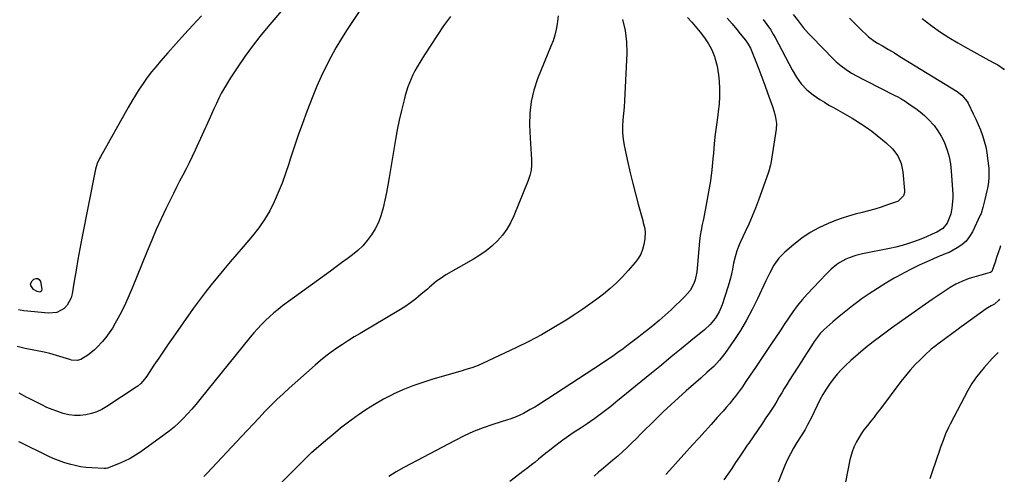
# Model space of a CAD drawing. Units: inches. Extents: x 1910955 to 1916391, y 448372 to 453723.
# Drawn here: x 1915798 to 1916350, y 451468 to 451723 of the extents above; entities that cross this region are included whole.
import ezdxf

# ---------------------------------------------------------------- set-up
doc = ezdxf.new("R2010")
doc.units = ezdxf.units.IN
doc.header["$MEASUREMENT"] = 0
doc.layers.add('7', color=7, linetype='Continuous')
doc.layers.add('8', color=7, linetype='Continuous')

msp = doc.modelspace()

# ---------------------------------------------------------------- linework, layer by layer
at = {"layer": '7', "color": 18}
for points in [[(1915945.7, 451729.47, 1988), (1915936.89, 451719.06, 1988), (1915932.47, 451713.64, 1988), (1915928.18, 451708.13, 1988), (1915924.08, 451702.47, 1988), (1915920.11, 451696.72, 1988), (1915916.01, 451690.54, 1988), (1915914.25, 451687.77, 1988), (1915912.57, 451684.95, 1988), (1915911.01, 451682.06, 1988), (1915909.53, 451679.13, 1988), (1915908.12, 451676.16, 1988), (1915906.72, 451673.18, 1988), (1915905.34, 451670.19, 1988), (1915903.98, 451667.2, 1988), (1915896.12, 451649.87, 1988), (1915894.49, 451646.36, 1988), (1915892.81, 451642.87, 1988), (1915891.06, 451639.41, 1988), (1915889.27, 451635.98, 1988), (1915887.47, 451632.55, 1988), (1915885.69, 451629.11, 1988), (1915883.96, 451625.65, 1988), (1915882.25, 451622.17, 1988), (1915879.9, 451617.32, 1988), (1915877.1, 451611.37, 1988), (1915874.38, 451605.4, 1988), (1915871.79, 451599.36, 1988), (1915869.27, 451593.3, 1988), (1915860.87, 451572.43, 1988), (1915859.04, 451568.1, 1988), (1915857.1, 451563.82, 1988), (1915855, 451559.62, 1988), (1915852.81, 451555.46, 1988), (1915851.38, 451552.87, 1988), (1915849.73, 451550.11, 1988), (1915847.96, 451547.42, 1988), (1915846.03, 451544.86, 1988), (1915843.98, 451542.38, 1988), (1915841.19, 451539.35, 1988), (1915839.52, 451537.75, 1988), (1915835.91, 451534.88, 1988), (1915832.02, 451532.46, 1988), (1915830, 451531.98, 1988), (1915826.88, 451532.14, 1988), (1915825.86, 451532.4, 1988), (1915816.59, 451535.31, 1988), (1915814.67, 451535.86, 1988), (1915811.43, 451536.59, 1988), (1915800.8, 451538.72, 1988), (1915796.38, 451539.73, 1988)], [(1915989.66, 451729.95, 1986), (1915984.72, 451722.76, 1986), (1915981.39, 451717.72, 1986), (1915978.16, 451712.61, 1986), (1915975.11, 451707.4, 1986), (1915972.18, 451702.12, 1986), (1915969.43, 451696.74, 1986), (1915966.82, 451691.3, 1986), (1915964.4, 451685.77, 1986), (1915962.12, 451680.18, 1986), (1915958.79, 451671.57, 1986), (1915956.3, 451664.95, 1986), (1915953.91, 451658.29, 1986), (1915951.64, 451651.59, 1986), (1915949.47, 451644.86, 1986), (1915948.66, 451642.25, 1986), (1915946.86, 451636.83, 1986), (1915944.93, 451631.47, 1986), (1915942.8, 451626.18, 1986), (1915940.53, 451620.94, 1986), (1915937.97, 451615.87, 1986), (1915935.13, 451610.97, 1986), (1915931.88, 451606.33, 1986), (1915928.36, 451601.87, 1986), (1915923.11, 451595.76, 1986), (1915919.48, 451591.52, 1986), (1915915.87, 451587.26, 1986), (1915912.26, 451583, 1986), (1915908.67, 451578.72, 1986), (1915905.15, 451574.39, 1986), (1915901.7, 451570.01, 1986), (1915898.36, 451565.54, 1986), (1915895.09, 451561.02, 1986), (1915883.81, 451544.97, 1986), (1915881.09, 451541.07, 1986), (1915878.39, 451537.15, 1986), (1915875.72, 451533.22, 1986), (1915873.07, 451529.28, 1986), (1915868.99, 451523.16, 1986), (1915867.74, 451521.41, 1986), (1915865.63, 451518.98, 1986), (1915864.02, 451517.57, 1986), (1915863.15, 451516.95, 1986), (1915846.66, 451506, 1986), (1915843.87, 451504.4, 1986), (1915840.98, 451503.04, 1986), (1915837.95, 451502.06, 1986), (1915834.81, 451501.33, 1986), (1915831.62, 451501.02, 1986), (1915828.44, 451501.01, 1986), (1915825.29, 451501.44, 1986), (1915822.16, 451502.16, 1986), (1915819.07, 451503.2, 1986), (1915816.02, 451504.33, 1986), (1915813.04, 451505.61, 1986), (1915810.09, 451506.99, 1986), (1915802.67, 451510.68, 1986), (1915801.78, 451511.14, 1986), (1915799.14, 451512.59, 1986), (1915797.41, 451513.61, 1986)], [(1916039.28, 451724.97, 1984), (1916035.52, 451719.7, 1984), (1916031.85, 451714.36, 1984), (1916028.31, 451708.93, 1984), (1916024.86, 451703.45, 1984), (1916020.68, 451696.63, 1984), (1916019.44, 451694.48, 1984), (1916018.28, 451692.29, 1984), (1916016.29, 451687.74, 1984), (1916015.43, 451685.41, 1984), (1916013.96, 451680.67, 1984), (1916013.33, 451678.26, 1984), (1916011.9, 451672.24, 1984), (1916010.66, 451666.8, 1984), (1916009.51, 451661.34, 1984), (1916008.47, 451655.86, 1984), (1916007.51, 451650.36, 1984), (1916004.93, 451634.66, 1984), (1916004.19, 451630.37, 1984), (1916003.4, 451626.09, 1984), (1916002.53, 451621.82, 1984), (1916001.61, 451617.56, 1984), (1916000.36, 451613.07, 1984), (1915998.99, 451609.38, 1984), (1915997.2, 451605.87, 1984), (1915995.13, 451602.48, 1984), (1915994.94, 451602.21, 1984), (1915992.62, 451599.18, 1984), (1915990.12, 451596.32, 1984), (1915987.36, 451593.71, 1984), (1915984.42, 451591.27, 1984), (1915981.35, 451588.97, 1984), (1915978.27, 451586.67, 1984), (1915975.18, 451584.39, 1984), (1915972.08, 451582.12, 1984), (1915945.18, 451562.49, 1984), (1915942.66, 451560.57, 1984), (1915940.2, 451558.57, 1984), (1915937.83, 451556.47, 1984), (1915935.52, 451554.3, 1984), (1915933.3, 451552.03, 1984), (1915931.13, 451549.72, 1984), (1915929.04, 451547.34, 1984), (1915927.01, 451544.9, 1984), (1915898.78, 451509.93, 1984), (1915896.53, 451507.21, 1984), (1915894.24, 451504.53, 1984), (1915891.87, 451501.91, 1984), (1915889.47, 451499.32, 1984), (1915886.97, 451496.84, 1984), (1915884.38, 451494.46, 1984), (1915881.66, 451492.22, 1984), (1915878.85, 451490.09, 1984), (1915865.76, 451480.71, 1984), (1915862.78, 451478.75, 1984), (1915859.72, 451476.94, 1984), (1915856.54, 451475.36, 1984), (1915853.26, 451473.95, 1984), (1915847.05, 451471.53, 1984), (1915846.11, 451471.28, 1984), (1915845.38, 451471.23, 1984), (1915845.14, 451471.24, 1984), (1915838.3, 451471.58, 1984), (1915835.1, 451471.85, 1984), (1915831.92, 451472.27, 1984), (1915828.78, 451472.9, 1984), (1915825.66, 451473.67, 1984), (1915822.59, 451474.64, 1984), (1915819.56, 451475.71, 1984), (1915816.59, 451476.95, 1984), (1915813.67, 451478.29, 1984), (1915797.88, 451486.05, 1984), (1915797.35, 451486.33, 1984)], [(1916099.78, 451725.24, 1982), (1916099.18, 451720.85, 1982), (1916098.59, 451717.63, 1982), (1916097.84, 451714.45, 1982), (1916096.85, 451711.33, 1982), (1916095.71, 451708.26, 1982), (1916088.17, 451689.98, 1982), (1916086.05, 451683.68, 1982), (1916084.5, 451677.29, 1982), (1916083.81, 451670.75, 1982), (1916083.69, 451664.11, 1982), (1916084.05, 451656.75, 1982), (1916084.21, 451653.71, 1982), (1916084.38, 451650.67, 1982), (1916084.58, 451647.64, 1982), (1916084.8, 451644.6, 1982), (1916084.81, 451641.6, 1982), (1916084.55, 451638.64, 1982), (1916083.89, 451635.75, 1982), (1916082.96, 451632.9, 1982), (1916074.87, 451613.02, 1982), (1916073.05, 451609.2, 1982), (1916070.96, 451605.56, 1982), (1916068.46, 451602.19, 1982), (1916065.68, 451599, 1982), (1916062.58, 451596.09, 1982), (1916059.34, 451593.37, 1982), (1916055.88, 451590.93, 1982), (1916052.27, 451588.68, 1982), (1916036.76, 451579.9, 1982), (1916035.36, 451579.06, 1982), (1916031.39, 451576.21, 1982), (1916027.63, 451573.05, 1982), (1916026.39, 451571.99, 1982), (1916022.97, 451569.04, 1982), (1916019.96, 451566.58, 1982), (1916016.87, 451564.23, 1982), (1916013.67, 451562.05, 1982), (1916010.38, 451559.98, 1982), (1915988.73, 451547.11, 1982), (1915985.41, 451545.11, 1982), (1915982.12, 451543.06, 1982), (1915978.86, 451540.96, 1982), (1915975.63, 451538.82, 1982), (1915972.46, 451536.59, 1982), (1915969.36, 451534.28, 1982), (1915966.36, 451531.84, 1982), (1915963.41, 451529.32, 1982), (1915948.97, 451516.45, 1982), (1915945.45, 451513.23, 1982), (1915941.99, 451509.96, 1982), (1915938.62, 451506.6, 1982), (1915935.3, 451503.18, 1982), (1915932.03, 451499.71, 1982), (1915928.76, 451496.25, 1982), (1915925.49, 451492.77, 1982), (1915922.23, 451489.29, 1982), (1915902.83, 451468.58, 1982), (1915900.94, 451466.71, 1982)], [(1916172.33, 451724.33, 1978), (1916174.6, 451721.7, 1978), (1916179.37, 451716.07, 1978), (1916181.8, 451712.96, 1978), (1916183.99, 451709.67, 1978), (1916185.87, 451706.2, 1978), (1916187.37, 451702.56, 1978), (1916187.67, 451701.72, 1978), (1916188.98, 451697.07, 1978), (1916189.68, 451692.3, 1978), (1916189.99, 451688.61, 1978), (1916190.2, 451684.34, 1978), (1916190.22, 451680.09, 1978), (1916189.95, 451675.84, 1978), (1916189.49, 451671.6, 1978), (1916189.19, 451669.52, 1978), (1916188.48, 451664.23, 1978), (1916187.83, 451658.94, 1978), (1916187.28, 451653.64, 1978), (1916186.79, 451648.33, 1978), (1916186.52, 451645.15, 1978), (1916185.88, 451638.93, 1978), (1916185.11, 451632.74, 1978), (1916184.12, 451626.57, 1978), (1916183, 451620.43, 1978), (1916181.15, 451611.25, 1978), (1916180.53, 451608.17, 1978), (1916179.9, 451605.09, 1978), (1916179.37, 451602, 1978), (1916179.02, 451598.88, 1978), (1916177.76, 451583.8, 1978), (1916177.48, 451581.56, 1978), (1916176.48, 451577.2, 1978), (1916175.76, 451575.06, 1978), (1916173.71, 451571.12, 1978), (1916170.85, 451567.72, 1978), (1916163.1, 451560.37, 1978), (1916159.74, 451557.28, 1978), (1916156.32, 451554.25, 1978), (1916152.81, 451551.33, 1978), (1916149.24, 451548.47, 1978), (1916147.83, 451547.38, 1978), (1916144.91, 451545.13, 1978), (1916141.99, 451542.9, 1978), (1916139.06, 451540.69, 1978), (1916136.11, 451538.49, 1978), (1916133.14, 451536.32, 1978), (1916130.14, 451534.19, 1978), (1916127.1, 451532.12, 1978), (1916124.04, 451530.08, 1978), (1916093.85, 451510.35, 1978), (1916091.44, 451508.8, 1978), (1916089.02, 451507.27, 1978), (1916086.58, 451505.78, 1978), (1916084.12, 451504.31, 1978), (1916080.36, 451502.14, 1978), (1916077.88, 451500.94, 1978), (1916075.32, 451499.92, 1978), (1916072.72, 451499, 1978), (1916071.4, 451498.58, 1978), (1916063.05, 451495.94, 1978), (1916057.62, 451494.07, 1978), (1916052.27, 451491.99, 1978), (1916047.04, 451489.63, 1978), (1916041.9, 451487.07, 1978), (1916013.19, 451471.81, 1978), (1916008.93, 451469.41, 1978), (1916004.76, 451466.86, 1978)], [(1916194.46, 451724.08, 1976), (1916197.24, 451720.87, 1976), (1916199.95, 451717.59, 1976), (1916201.87, 451715.22, 1976), (1916204.83, 451711.57, 1976), (1916206.35, 451709.49, 1976), (1916207.53, 451707.22, 1976), (1916210.55, 451699.68, 1976), (1916212.27, 451695.3, 1976), (1916213.95, 451690.91, 1976), (1916215.58, 451686.5, 1976), (1916217.17, 451682.07, 1976), (1916219.84, 451674.48, 1976), (1916220.85, 451671.36, 1976), (1916221.7, 451668.19, 1976), (1916222.15, 451664.98, 1976), (1916221.97, 451661.75, 1976), (1916218.97, 451642.46, 1976), (1916218.84, 451641.75, 1976), (1916218.12, 451638.98, 1976), (1916217.66, 451637.62, 1976), (1916217.42, 451636.94, 1976), (1916212, 451621.89, 1976), (1916210.3, 451617.35, 1976), (1916208.51, 451612.86, 1976), (1916206.6, 451608.42, 1976), (1916204.6, 451604.01, 1976), (1916202.03, 451598.54, 1976), (1916201.3, 451596.87, 1976), (1916200, 451593.48, 1976), (1916198.95, 451590, 1976), (1916198.09, 451586.46, 1976), (1916197.42, 451583.11, 1976), (1916196.88, 451580.55, 1976), (1916196.28, 451578.01, 1976), (1916195.59, 451575.49, 1976), (1916194.83, 451572.98, 1976), (1916191.66, 451563.21, 1976), (1916190, 451559.2, 1976), (1916187.74, 451555.5, 1976), (1916184.96, 451552.15, 1976), (1916181.78, 451549.17, 1976), (1916174.17, 451542.9, 1976), (1916168.68, 451538.38, 1976), (1916163.18, 451533.86, 1976), (1916157.67, 451529.34, 1976), (1916152.16, 451524.84, 1976), (1916132.15, 451508.49, 1976), (1916129.21, 451506.14, 1976), (1916126.25, 451503.83, 1976), (1916123.24, 451501.59, 1976), (1916120.2, 451499.38, 1976), (1916117.9, 451497.75, 1976), (1916115.97, 451496.4, 1976), (1916112.07, 451493.79, 1976), (1916108.12, 451491.25, 1976), (1916104.26, 451488.58, 1976), (1916102.37, 451487.2, 1976), (1916096.86, 451483.05, 1976), (1916094.81, 451481.47, 1976), (1916092.77, 451479.87, 1976), (1916090.77, 451478.24, 1976), (1916088.78, 451476.57, 1976), (1916086.79, 451474.91, 1976), (1916084.78, 451473.28, 1976), (1916082.74, 451471.69, 1976), (1916080.68, 451470.12, 1976), (1916072.56, 451464.07, 1976)], [(1916231.59, 451726.06, 1972), (1916234.39, 451722.43, 1972), (1916237.21, 451718.81, 1972), (1916240.2, 451715.36, 1972), (1916241.78, 451713.69, 1972), (1916254.4, 451700.79, 1972), (1916255.68, 451699.55, 1972), (1916258.37, 451697.22, 1972), (1916261.25, 451695.11, 1972), (1916264.25, 451693.21, 1972), (1916267.35, 451691.48, 1972), (1916270.5, 451689.82, 1972), (1916272.09, 451689.01, 1972), (1916288.61, 451680.67, 1972), (1916289.92, 451679.99, 1972), (1916291.85, 451678.9, 1972), (1916293.1, 451678.13, 1972), (1916293.72, 451677.73, 1972), (1916297.75, 451675.09, 1972), (1916300.32, 451673.28, 1972), (1916302.8, 451671.38, 1972), (1916305.16, 451669.32, 1972), (1916307.43, 451667.15, 1972), (1916310.52, 451663.72, 1972), (1916312.68, 451660.86, 1972), (1916314.51, 451657.77, 1972), (1916316.11, 451654.53, 1972), (1916317.82, 451650, 1972), (1916318.94, 451646.15, 1972), (1916319.67, 451642.21, 1972), (1916320.13, 451638.21, 1972), (1916320.98, 451625.16, 1972), (1916321.02, 451623.21, 1972), (1916320.77, 451619.34, 1972), (1916320.47, 451617.42, 1972), (1916319.85, 451614.27, 1972), (1916319.71, 451613.59, 1972), (1916317.85, 451608.98, 1972), (1916315.4, 451606.01, 1972), (1916312, 451603.97, 1972), (1916309.44, 451602.73, 1972), (1916306.31, 451601.3, 1972), (1916303.12, 451600.03, 1972), (1916299.53, 451598.71, 1972), (1916296.11, 451597.53, 1972), (1916292.65, 451596.46, 1972), (1916289.14, 451595.55, 1972), (1916285.61, 451594.75, 1972), (1916270.45, 451591.67, 1972), (1916266.64, 451590.75, 1972), (1916262.92, 451589.54, 1972), (1916261.12, 451588.78, 1972), (1916257.71, 451586.92, 1972), (1916256.01, 451585.76, 1972), (1916252.9, 451583.21, 1972), (1916250.02, 451580.4, 1972), (1916239.39, 451569.1, 1972), (1916236.55, 451565.91, 1972), (1916233.83, 451562.63, 1972), (1916231.28, 451559.21, 1972), (1916228.86, 451555.7, 1972), (1916226.51, 451552.12, 1972), (1916224.16, 451548.55, 1972), (1916221.78, 451544.99, 1972), (1916219.4, 451541.44, 1972), (1916211.05, 451529.07, 1972), (1916209.95, 451527.45, 1972), (1916207.75, 451524.21, 1972), (1916204.96, 451520.1, 1972), (1916203.04, 451517.04, 1972), (1916201.48, 451514.83, 1972), (1916199.21, 451511.89, 1972), (1916197.51, 451509.73, 1972), (1916195.77, 451507.59, 1972), (1916193.99, 451505.48, 1972), (1916192.17, 451503.41, 1972), (1916188.97, 451499.83, 1972), (1916185.53, 451495.99, 1972), (1916182.08, 451492.15, 1972), (1916178.62, 451488.33, 1972), (1916175.15, 451484.51, 1972), (1916163.84, 451472.11, 1972), (1916160.03, 451467.97, 1972)], [(1916303.94, 451723.84, 1968), (1916308.73, 451720.11, 1968), (1916313.64, 451716.54, 1968), (1916318.72, 451713.23, 1968), (1916323.92, 451710.08, 1968), (1916327.87, 451707.83, 1968), (1916331.19, 451705.96, 1968), (1916334.53, 451704.11, 1968), (1916337.89, 451702.3, 1968), (1916341.27, 451700.52, 1968), (1916344.5, 451698.83, 1968), (1916346.21, 451697.83, 1968), (1916349.38, 451695.49, 1968), (1916349.92, 451694.97, 1968)], [(1916214.71, 451723.23, 1974), (1916216.78, 451720.44, 1974), (1916218.73, 451717.57, 1974), (1916220.52, 451714.6, 1974), (1916221.36, 451713.08, 1974), (1916231, 451694.97, 1974), (1916233.36, 451690.98, 1974), (1916236.07, 451687.22, 1974), (1916239.19, 451683.83, 1974), (1916242.77, 451680.94, 1974), (1916246.48, 451678.43, 1974), (1916249.01, 451676.81, 1974), (1916251.58, 451675.27, 1974), (1916254.19, 451673.79, 1974), (1916256.81, 451672.33, 1974), (1916259.43, 451670.85, 1974), (1916262.03, 451669.35, 1974), (1916264.62, 451667.83, 1974), (1916266.06, 451666.97, 1974), (1916269.31, 451664.93, 1974), (1916272.5, 451662.8, 1974), (1916275.59, 451660.53, 1974), (1916278.62, 451658.17, 1974), (1916283.76, 451653.96, 1974), (1916287.24, 451650.62, 1974), (1916290.13, 451646.76, 1974), (1916292.16, 451642.45, 1974), (1916293.1, 451637.78, 1974), (1916293.91, 451627.3, 1974), (1916293.87, 451626.25, 1974), (1916293.31, 451624.3, 1974), (1916290.41, 451621.37, 1974), (1916289.45, 451620.92, 1974), (1916284.47, 451619.17, 1974), (1916280.94, 451617.99, 1974), (1916277.39, 451616.89, 1974), (1916273.8, 451615.9, 1974), (1916270.2, 451614.99, 1974), (1916266.24, 451613.98, 1974), (1916262.55, 451612.91, 1974), (1916258.92, 451611.69, 1974), (1916255.31, 451610.37, 1974), (1916251.09, 451608.71, 1974), (1916245.93, 451606.37, 1974), (1916240.97, 451603.7, 1974), (1916236.31, 451600.54, 1974), (1916231.85, 451597.05, 1974), (1916226.93, 451592.77, 1974), (1916223.54, 451589.31, 1974), (1916220.75, 451585.34, 1974), (1916218.37, 451581.07, 1974), (1916216.22, 451576.68, 1974), (1916211.58, 451566.53, 1974), (1916208.6, 451560.45, 1974), (1916205.41, 451554.49, 1974), (1916201.91, 451548.72, 1974), (1916198.2, 451543.06, 1974), (1916193.23, 451535.91, 1974), (1916190.27, 451532.08, 1974), (1916186.94, 451528.57, 1974), (1916183.38, 451525.26, 1974), (1916179.76, 451522.02, 1974), (1916171.59, 451514.88, 1974), (1916167.22, 451510.99, 1974), (1916162.91, 451507.05, 1974), (1916158.67, 451503.03, 1974), (1916154.48, 451498.96, 1974), (1916151.31, 451495.82, 1974), (1916148.74, 451493.28, 1974), (1916146.18, 451490.73, 1974), (1916143.63, 451488.18, 1974), (1916141.09, 451485.61, 1974), (1916138.51, 451483.09, 1974), (1916135.89, 451480.62, 1974), (1916133.19, 451478.22, 1974), (1916130.44, 451475.88, 1974), (1916127.71, 451473.63, 1974), (1916125.07, 451471.44, 1974), (1916122.44, 451469.24, 1974), (1916119.83, 451467.03, 1974)], [(1916347.79, 451596.31, 1968), (1916347.32, 451594.87, 1968), (1916346.47, 451592.29, 1968), (1916345.61, 451589.71, 1968), (1916344.75, 451587.14, 1968), (1916343.15, 451582.43, 1968), (1916342.84, 451581.83, 1968), (1916342.17, 451581.27, 1968), (1916341.96, 451581.19, 1968), (1916331.46, 451578.21, 1968), (1916329.66, 451577.65, 1968), (1916326.16, 451576.31, 1968), (1916322.78, 451574.66, 1968), (1916319.53, 451572.77, 1968), (1916317.95, 451571.75, 1968), (1916309.53, 451566.06, 1968), (1916303.78, 451562.12, 1968), (1916298.06, 451558.15, 1968), (1916292.39, 451554.11, 1968), (1916286.75, 451550.03, 1968), (1916280.72, 451545.62, 1968), (1916276.37, 451542.33, 1968), (1916272.1, 451538.94, 1968), (1916267.94, 451535.42, 1968), (1916263.85, 451531.81, 1968), (1916260.94, 451529.14, 1968), (1916258.46, 451526.71, 1968), (1916256.1, 451524.18, 1968), (1916253.92, 451521.49, 1968), (1916251.86, 451518.7, 1968), (1916249.96, 451515.79, 1968), (1916248.16, 451512.82, 1968), (1916246.51, 451509.76, 1968), (1916244.95, 451506.66, 1968), (1916241.57, 451499.5, 1968), (1916239.61, 451495.7, 1968), (1916238.16, 451493.24, 1968), (1916236.67, 451490.81, 1968), (1916235.92, 451489.6, 1968), (1916233.56, 451485.86, 1968), (1916231.71, 451482.73, 1968), (1916229.97, 451479.56, 1968), (1916228.39, 451476.29, 1968), (1916226.93, 451472.97, 1968), (1916219.86, 451455.72, 1968)], [(1915807.94, 451577.99, 1992), (1915808.72, 451577.35, 1992), (1915809.36, 451576.29, 1992), (1915810.1, 451571.87, 1992), (1915810.05, 451571.22, 1992), (1915809.91, 451570.93, 1992), (1915809.71, 451570.65, 1992), (1915809.14, 451570.33, 1992), (1915807.57, 451570.53, 1992), (1915805.48, 451571.65, 1992), (1915803.96, 451573.92, 1992), (1915803.83, 451574.87, 1992), (1915804.74, 451576.66, 1992), (1915805.77, 451577.57, 1992), (1915806.93, 451577.99, 1992), (1915807.94, 451577.99, 1992)], [(1916347.14, 451566.34, 1966), (1916346.88, 451565.79, 1966), (1916344.34, 451563.58, 1966), (1916342.62, 451562.64, 1966), (1916339.82, 451560.84, 1966), (1916327.55, 451552.01, 1966), (1916325.77, 451550.73, 1966), (1916323.99, 451549.44, 1966), (1916320.42, 451546.86, 1966), (1916316.87, 451544.27, 1966), (1916313.33, 451541.65, 1966), (1916310.91, 451539.8, 1966), (1916308.99, 451538.23, 1966), (1916305.31, 451534.9, 1966), (1916302.88, 451532.54, 1966), (1916299.96, 451529.57, 1966), (1916297.13, 451526.52, 1966), (1916294.46, 451523.33, 1966), (1916291.88, 451520.05, 1966), (1916280.45, 451504.79, 1966), (1916278.67, 451502.44, 1966), (1916276.87, 451500.1, 1966), (1916275.03, 451497.79, 1966), (1916273.18, 451495.49, 1966), (1916271.17, 451492.89, 1966), (1916269.69, 451490.76, 1966), (1916268.35, 451488.54, 1966), (1916267.11, 451486.25, 1966), (1916265.61, 451483.27, 1966), (1916264.54, 451480.67, 1966), (1916263.38, 451476.1, 1966), (1916259.56, 451456.83, 1966)], [(1916346.49, 451536.38, 1964), (1916343.18, 451533, 1964), (1916340.08, 451529.69, 1964), (1916338.59, 451527.98, 1964), (1916336.17, 451525.04, 1964), (1916334.33, 451522.68, 1964), (1916331.76, 451518.98, 1964), (1916330.22, 451516.42, 1964), (1916329.5, 451515.11, 1964), (1916319.48, 451496.14, 1964), (1916318.59, 451494.36, 1964), (1916316.96, 451490.71, 1964), (1916315.54, 451486.98, 1964), (1916314.2, 451483.21, 1964), (1916313.55, 451481.32, 1964), (1916309.68, 451469.99, 1964), (1916308.19, 451465.42, 1964)]]:
    msp.add_polyline3d(points, dxfattribs=at)
at = {"layer": '8', "color": 18}
for points in [[(1915899.65, 451725.29, 1990), (1915894.89, 451720.13, 1990), (1915890.17, 451714.94, 1990), (1915885.48, 451709.72, 1990), (1915880.82, 451704.47, 1990), (1915876.8, 451699.9, 1990), (1915874.23, 451696.88, 1990), (1915871.73, 451693.8, 1990), (1915869.33, 451690.63, 1990), (1915867.02, 451687.41, 1990), (1915864.8, 451684.12, 1990), (1915862.65, 451680.78, 1990), (1915860.59, 451677.38, 1990), (1915858.6, 451673.95, 1990), (1915843.08, 451646.25, 1990), (1915842.58, 451645.31, 1990), (1915841.27, 451642.4, 1990), (1915840.32, 451639.35, 1990), (1915840.09, 451638.31, 1990), (1915832.62, 451600.53, 1990), (1915831.47, 451594.53, 1990), (1915830.38, 451588.52, 1990), (1915829.35, 451582.5, 1990), (1915828.38, 451576.47, 1990), (1915827.28, 451569.36, 1990), (1915826.65, 451567.02, 1990), (1915824.36, 451562.92, 1990), (1915822.7, 451561.15, 1990), (1915818.58, 451558.88, 1990), (1915813.89, 451558.41, 1990), (1915800.15, 451559.8, 1990), (1915797.18, 451560.33, 1990)], [(1916263.04, 451724.06, 1970), (1916265.9, 451721.18, 1970), (1916268.78, 451718.34, 1970), (1916273.81, 451713.48, 1970), (1916277.38, 451710.85, 1970), (1916278.84, 451710.04, 1970), (1916281.69, 451708.43, 1970), (1916285, 451706.5, 1970), (1916288.26, 451704.5, 1970), (1916290.81, 451702.89, 1970), (1916294.69, 451700.48, 1970), (1916296.64, 451699.29, 1970), (1916323.45, 451682.88, 1970), (1916326.17, 451680.8, 1970), (1916329.03, 451677.25, 1970), (1916329.58, 451676.24, 1970), (1916332.49, 451670.36, 1970), (1916333.91, 451667.36, 1970), (1916335.25, 451664.33, 1970), (1916336.48, 451661.25, 1970), (1916337.64, 451658.14, 1970), (1916338.63, 451654.97, 1970), (1916339.47, 451651.78, 1970), (1916340.09, 451648.54, 1970), (1916340.57, 451645.26, 1970), (1916341.19, 451639.77, 1970), (1916341.31, 451638.18, 1970), (1916341.33, 451634.99, 1970), (1916341.02, 451631.81, 1970), (1916340.48, 451628.66, 1970), (1916340.14, 451627.09, 1970), (1916338.98, 451622.32, 1970), (1916337.93, 451617.77, 1970), (1916336.89, 451614.45, 1970), (1916336.43, 451613.39, 1970), (1916332.08, 451604.16, 1970), (1916330.45, 451601.42, 1970), (1916328.53, 451598.95, 1970), (1916326.18, 451596.89, 1970), (1916323.54, 451595.09, 1970), (1916318.98, 451592.59, 1970), (1916318.38, 451592.29, 1970), (1916315.89, 451591.31, 1970), (1916314.63, 451590.83, 1970), (1916314.01, 451590.57, 1970), (1916306.56, 451587.32, 1970), (1916302.25, 451585.36, 1970), (1916297.99, 451583.32, 1970), (1916293.79, 451581.14, 1970), (1916289.64, 451578.87, 1970), (1916288.11, 451578.01, 1970), (1916283.4, 451575.24, 1970), (1916278.75, 451572.37, 1970), (1916274.2, 451569.35, 1970), (1916269.7, 451566.23, 1970), (1916268.54, 451565.39, 1970), (1916264.73, 451562.56, 1970), (1916260.97, 451559.65, 1970), (1916257.32, 451556.62, 1970), (1916253.72, 451553.52, 1970), (1916248.74, 451549.08, 1970), (1916246.74, 451547.09, 1970), (1916244.97, 451544.89, 1970), (1916243.35, 451542.57, 1970), (1916241.8, 451540.2, 1970), (1916239.74, 451536.96, 1970), (1916237.36, 451533.22, 1970), (1916236.16, 451531.35, 1970), (1916229.33, 451520.65, 1970), (1916227.9, 451518.38, 1970), (1916226.48, 451516.09, 1970), (1916225.11, 451513.78, 1970), (1916223.75, 451511.46, 1970), (1916222.39, 451509.14, 1970), (1916220.99, 451506.84, 1970), (1916219.55, 451504.57, 1970), (1916218.07, 451502.33, 1970), (1916216.28, 451499.66, 1970), (1916213.88, 451496.09, 1970), (1916211.47, 451492.54, 1970), (1916209.04, 451489, 1970), (1916206.59, 451485.47, 1970), (1916205.81, 451484.34, 1970), (1916203.59, 451481.12, 1970), (1916201.39, 451477.89, 1970), (1916199.22, 451474.64, 1970), (1916197.07, 451471.37, 1970), (1916194.9, 451468.13, 1970), (1916192.69, 451464.91, 1970)], [(1916135.88, 451723.18, 1980), (1916137.36, 451717.01, 1980), (1916138.04, 451710.69, 1980), (1916138.18, 451704.29, 1980), (1916137.21, 451681.4, 1980), (1916137.01, 451677.77, 1980), (1916136.76, 451674.14, 1980), (1916136.42, 451670.51, 1980), (1916136.04, 451666.9, 1980), (1916135.79, 451663.29, 1980), (1916135.78, 451659.69, 1980), (1916136.14, 451656.12, 1980), (1916136.74, 451652.55, 1980), (1916138.83, 451643.01, 1980), (1916140.17, 451637.13, 1980), (1916141.57, 451631.27, 1980), (1916143.07, 451625.42, 1980), (1916144.63, 451619.6, 1980), (1916147.13, 451610.52, 1980), (1916147.47, 451609.24, 1980), (1916148.06, 451606.66, 1980), (1916148.49, 451604.06, 1980), (1916148.34, 451600.16, 1980), (1916147.79, 451596.99, 1980), (1916147.06, 451594.21, 1980), (1916146.05, 451591.56, 1980), (1916144.63, 451589.11, 1980), (1916142.93, 451586.8, 1980), (1916139.06, 451582.33, 1980), (1916135.82, 451578.81, 1980), (1916132.46, 451575.42, 1980), (1916128.91, 451572.23, 1980), (1916125.24, 451569.17, 1980), (1916121.43, 451566.26, 1980), (1916117.57, 451563.43, 1980), (1916113.62, 451560.72, 1980), (1916109.62, 451558.08, 1980), (1916104.14, 451554.58, 1980), (1916097.28, 451550.38, 1980), (1916090.33, 451546.36, 1980), (1916083.23, 451542.59, 1980), (1916076.04, 451539, 1980), (1916057.76, 451530.31, 1980), (1916054.89, 451529.06, 1980), (1916051.95, 451528.01, 1980), (1916047.46, 451526.63, 1980), (1916045.95, 451526.18, 1980), (1916029.51, 451521.43, 1980), (1916023.81, 451519.63, 1980), (1916018.19, 451517.64, 1980), (1916012.67, 451515.37, 1980), (1916007.23, 451512.91, 1980), (1916006.93, 451512.77, 1980), (1916001.77, 451510.11, 1980), (1915996.72, 451507.27, 1980), (1915991.82, 451504.15, 1980), (1915987.04, 451500.86, 1980), (1915986.53, 451500.49, 1980), (1915982.12, 451497.2, 1980), (1915977.76, 451493.84, 1980), (1915973.49, 451490.37, 1980), (1915969.27, 451486.85, 1980), (1915961.67, 451480.34, 1980), (1915961.29, 451480.01, 1980), (1915959.81, 451478.64, 1980), (1915959.09, 451477.93, 1980), (1915958.73, 451477.58, 1980), (1915936.49, 451455.47, 1980)]]:
    msp.add_polyline3d(points, dxfattribs=at)

doc.saveas('drawing.dxf')
